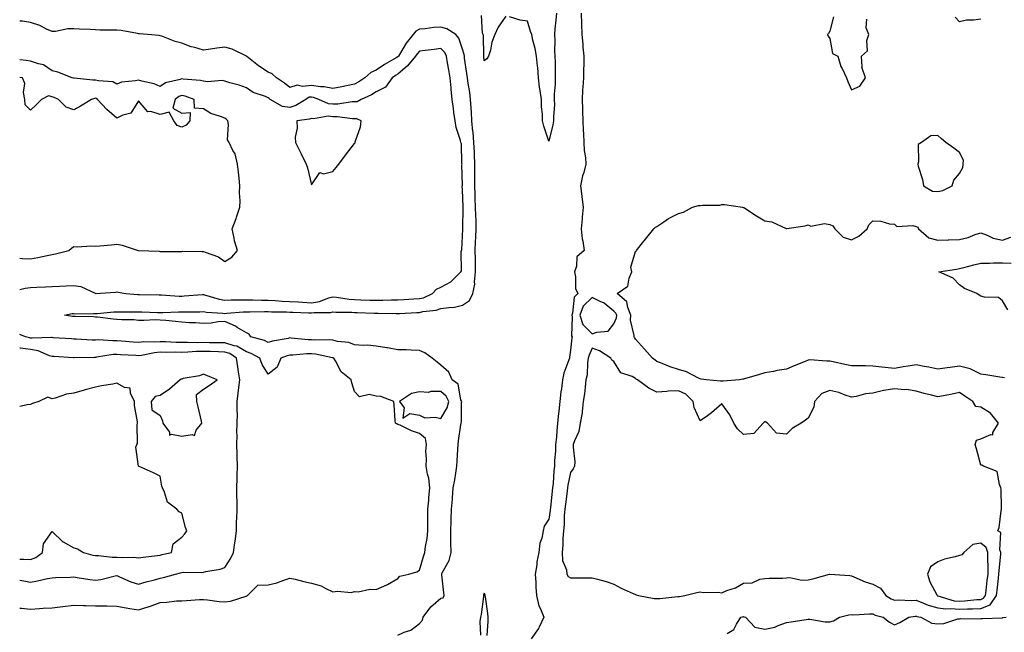
# Model space of a CAD drawing. Units: inches. Extents: x 928883 to 931523, y 7245098 to 7247738.
# Drawn here: x 928883 to 929339, y 7245735 to 7246019 of the extents above; entities that cross this region are included whole.
import ezdxf

# ---------------------------------------------------------------- set-up
doc = ezdxf.new("R2010")
doc.units = ezdxf.units.IN
doc.header["$MEASUREMENT"] = 0
doc.layers.add('Contour_92887245', color=7, linetype='Continuous', true_color=0x00d97f)

msp = doc.modelspace()

# ---------------------------------------------------------------- linework, layer by layer
at = {"layer": 'Contour_92887245'}
for points in [[(929108.05, 7246020.49, 3244), (929104.58, 7246015.4, 3244), (929102.93, 7246011.92, 3244), (929101.59, 7246008.38, 3244), (929100.91, 7246004.78, 3244), (929100.09, 7246001.92, 3244), (929099.26, 7246000.72, 3244), (929098.05, 7245999.78, 3244), (929097.89, 7246001.76, 3244), (929097.88, 7246001.92, 3244), (929097.85, 7246002.13, 3244), (929097.7, 7246011.57, 3244), (929097.63, 7246011.92, 3244), (929097.3, 7246012.67, 3244), (929096.89, 7246020.76, 3244)], [(929131.52, 7246021.92, 3244), (929131.29, 7246018.69, 3244), (929130.76, 7246014.63, 3244), (929130.54, 7246011.92, 3244), (929130.75, 7246009.22, 3244), (929130.54, 7246004.41, 3244), (929130.78, 7246001.92, 3244), (929130.86, 7245999.11, 3244), (929130.89, 7245994.75, 3244), (929130.96, 7245991.92, 3244), (929130.96, 7245989.01, 3244), (929130.53, 7245984.4, 3244), (929130.53, 7245981.92, 3244), (929130.54, 7245979.43, 3244), (929130.17, 7245974.05, 3244), (929130.18, 7245971.92, 3244), (929129.8, 7245970.17, 3244), (929128.05, 7245962.58, 3244), (929125.68, 7245969.55, 3244), (929125.13, 7245971.92, 3244), (929124.99, 7245974.99, 3244), (929124.66, 7245978.53, 3244), (929124.53, 7245981.92, 3244), (929123.96, 7245986, 3244), (929123.74, 7245987.6, 3244), (929123.15, 7245991.92, 3244), (929122.82, 7245996.7, 3244), (929122.74, 7245997.23, 3244), (929122.35, 7246001.92, 3244), (929121.7, 7246005.56, 3244), (929120.64, 7246009.33, 3244), (929120.08, 7246011.92, 3244), (929119.52, 7246013.39, 3244), (929118.05, 7246018.19, 3244), (929114.79, 7246018.66, 3244), (929109.79, 7246020.18, 3244)], [(929142.95, 7246021.92, 3245), (929143.1, 7246016.97, 3245), (929143.11, 7246016.86, 3245), (929143.28, 7246011.92, 3245), (929143.68, 7246007.55, 3245), (929143.8, 7246006.17, 3245), (929144.19, 7246001.92, 3245), (929144.13, 7245998, 3245), (929144.04, 7245995.92, 3245), (929143.99, 7245991.92, 3245), (929143.76, 7245987.63, 3245), (929143.6, 7245986.36, 3245), (929143.4, 7245981.92, 3245), (929143.51, 7245977.39, 3245), (929143.55, 7245976.42, 3245), (929143.67, 7245971.92, 3245), (929143.82, 7245967.69, 3245), (929144.06, 7245965.91, 3245), (929144.24, 7245961.92, 3245), (929144.42, 7245958.29, 3245), (929144.98, 7245954.99, 3245), (929145.17, 7245951.92, 3245), (929144.15, 7245948.01, 3245), (929143.54, 7245946.42, 3245), (929142.68, 7245941.92, 3245), (929143.21, 7245937.08, 3245), (929143.29, 7245936.68, 3245), (929143.92, 7245931.92, 3245), (929143.46, 7245927.34, 3245), (929143.42, 7245926.56, 3245), (929142.92, 7245921.92, 3245), (929143.36, 7245917.23, 3245), (929143.7, 7245916.27, 3245), (929144.38, 7245911.92, 3245), (929140.97, 7245909, 3245), (929140.83, 7245904.69, 3245), (929139.81, 7245901.92, 3245), (929140.36, 7245899.61, 3245), (929140.39, 7245894.26, 3245), (929141.45, 7245891.92, 3245), (929139.69, 7245890.28, 3245), (929138.94, 7245882.82, 3245), (929138.6, 7245881.92, 3245), (929138.85, 7245881.12, 3245), (929138.42, 7245872.29, 3245), (929138.81, 7245871.92, 3245), (929138.62, 7245871.35, 3245), (929138.05, 7245865.73, 3245), (929137.56, 7245862.41, 3245), (929137.51, 7245861.92, 3245), (929137.32, 7245861.19, 3245), (929134.99, 7245854.99, 3245), (929134.37, 7245851.92, 3245), (929133.86, 7245847.73, 3245), (929133.62, 7245846.35, 3245), (929133.14, 7245841.92, 3245), (929132.58, 7245837.39, 3245), (929132.54, 7245836.41, 3245), (929132.07, 7245831.92, 3245), (929131.66, 7245828.31, 3245), (929131.47, 7245825.34, 3245), (929131.12, 7245821.92, 3245), (929131.04, 7245818.93, 3245), (929130.67, 7245814.54, 3245), (929130.6, 7245811.92, 3245), (929130.28, 7245809.69, 3245), (929129.95, 7245803.82, 3245), (929129.72, 7245801.92, 3245), (929129.53, 7245800.44, 3245), (929128.74, 7245792.61, 3245), (929128.66, 7245791.92, 3245), (929128.62, 7245791.35, 3245), (929128.05, 7245787.39, 3245), (929125.88, 7245784.09, 3245), (929125.32, 7245781.92, 3245), (929124.71, 7245778.58, 3245), (929123.8, 7245776.18, 3245), (929123.33, 7245771.92, 3245), (929122.41, 7245767.56, 3245), (929122.39, 7245766.26, 3245), (929121.73, 7245761.92, 3245), (929122.01, 7245757.96, 3245), (929122.01, 7245755.88, 3245), (929122.34, 7245751.92, 3245), (929123.32, 7245747.19, 3245), (929124.11, 7245745.87, 3245), (929125.68, 7245741.92, 3245), (929123.44, 7245737.31, 3245), (929123.22, 7245736.74, 3245), (929119.75, 7245731.92, 3245)], [(929259.78, 7246020.19, 3246), (929258.05, 7246013.53, 3246), (929257.47, 7246012.5, 3246), (929257.05, 7246011.92, 3246), (929257.27, 7246011.14, 3246), (929258.05, 7246010.06, 3246), (929259.38, 7246003.25, 3246), (929261.81, 7246001.92, 3246), (929263.25, 7245997.12, 3246), (929263.8, 7245996.17, 3246), (929265.8, 7245991.92, 3246), (929266.4, 7245990.27, 3246), (929268.05, 7245986.4, 3246), (929271.99, 7245987.98, 3246), (929274.68, 7245991.92, 3246), (929272.94, 7245996.8, 3246), (929273.03, 7245996.95, 3246), (929272.74, 7246001.92, 3246), (929275.55, 7246004.41, 3246), (929275.25, 7246009.13, 3246), (929276.14, 7246011.92, 3246), (929274.92, 7246015.05, 3246), (929275.25, 7246019.12, 3246)], [(929328.05, 7246019.08, 3245), (929324.72, 7246018.59, 3245), (929321.37, 7246018.6, 3245), (929318.05, 7246017.91, 3245), (929316.18, 7246020.05, 3245)], [(929058.05, 7245733.54, 3245), (929061.08, 7245734.95, 3245), (929064.05, 7245735.92, 3245), (929068.05, 7245739.08, 3245), (929069.47, 7245740.5, 3245), (929069.76, 7245741.92, 3245), (929073.28, 7245746.69, 3245), (929078.05, 7245750.74, 3245), (929079.05, 7245750.92, 3245), (929079.56, 7245751.92, 3245), (929079.34, 7245753.21, 3245), (929078.46, 7245761.5, 3245), (929078.4, 7245761.92, 3245), (929078.65, 7245762.52, 3245), (929081.8, 7245768.16, 3245), (929082.74, 7245771.92, 3245), (929082.66, 7245776.53, 3245), (929082.68, 7245777.29, 3245), (929082.62, 7245781.92, 3245), (929082.79, 7245786.66, 3245), (929082.83, 7245787.14, 3245), (929082.98, 7245791.92, 3245), (929083.34, 7245796.63, 3245), (929083.4, 7245797.27, 3245), (929083.77, 7245801.92, 3245), (929084.4, 7245805.56, 3245), (929084.87, 7245808.74, 3245), (929085.39, 7245811.92, 3245), (929085.61, 7245814.36, 3245), (929085.79, 7245819.66, 3245), (929085.98, 7245821.92, 3245), (929086.23, 7245823.74, 3245), (929087.25, 7245831.12, 3245), (929087.36, 7245831.92, 3245), (929087.56, 7245832.41, 3245), (929087.53, 7245841.4, 3245), (929087.64, 7245841.92, 3245), (929087.31, 7245842.65, 3245), (929086.03, 7245849.9, 3245), (929083.29, 7245851.92, 3245), (929081.64, 7245855.5, 3245), (929078.05, 7245858.68, 3245), (929076.33, 7245860.2, 3245), (929073.9, 7245861.92, 3245), (929070.58, 7245864.45, 3245), (929068.05, 7245865.59, 3245), (929064.29, 7245865.68, 3245), (929061.92, 7245865.79, 3245), (929058.05, 7245865.88, 3245), (929053.25, 7245866.71, 3245), (929052.92, 7245866.79, 3245), (929048.05, 7245867.55, 3245), (929044.09, 7245867.96, 3245), (929042.08, 7245867.89, 3245), (929038.05, 7245868.21, 3245), (929035.36, 7245869.23, 3245), (929030.21, 7245869.75, 3245), (929028.05, 7245870.3, 3245), (929026.59, 7245870.46, 3245), (929019.65, 7245870.33, 3245), (929018.05, 7245870.46, 3245), (929016.6, 7245870.47, 3245), (929008.64, 7245871.32, 3245), (929008.05, 7245871.33, 3245), (929007.26, 7245871.13, 3245), (929000.06, 7245869.91, 3245), (928998.05, 7245869.28, 3245), (928996.27, 7245870.14, 3245), (928989.94, 7245871.92, 3245), (928989.23, 7245873.1, 3245), (928988.05, 7245873.72, 3245), (928983.72, 7245876.25, 3245), (928982.9, 7245876.77, 3245), (928978.05, 7245878.98, 3245), (928974.89, 7245878.76, 3245), (928971.72, 7245878.25, 3245), (928968.05, 7245878.03, 3245), (928964.44, 7245878.31, 3245), (928961.63, 7245878.35, 3245), (928958.05, 7245878.59, 3245), (928955.11, 7245878.97, 3245), (928950.61, 7245879.36, 3245), (928948.05, 7245879.66, 3245), (928945.85, 7245879.71, 3245), (928940.53, 7245879.45, 3245), (928938.05, 7245879.5, 3245), (928935.81, 7245879.68, 3245), (928930.23, 7245879.74, 3245), (928928.05, 7245879.91, 3245), (928926.25, 7245880.11, 3245), (928919.04, 7245880.93, 3245), (928918.05, 7245881.05, 3245), (928917.22, 7245881.09, 3245), (928908.71, 7245881.26, 3245), (928908.05, 7245881.29, 3245), (928907.48, 7245881.35, 3245), (928903.78, 7245881.92, 3245), (928907.33, 7245882.63, 3245), (928908.05, 7245882.72, 3245), (928908.71, 7245882.58, 3245), (928917.21, 7245882.75, 3245), (928918.05, 7245882.63, 3245), (928918.81, 7245882.68, 3245), (928926.59, 7245883.38, 3245), (928928.05, 7245883.46, 3245), (928929.54, 7245883.41, 3245), (928936.51, 7245883.46, 3245), (928938.05, 7245883.41, 3245), (928939.51, 7245883.38, 3245), (928946.8, 7245883.17, 3245), (928948.05, 7245883.15, 3245), (928949.26, 7245883.13, 3245), (928956.54, 7245883.43, 3245), (928958.05, 7245883.41, 3245), (928959.6, 7245883.47, 3245), (928966.47, 7245883.5, 3245), (928968.05, 7245883.57, 3245), (928969.42, 7245883.29, 3245), (928977.1, 7245882.88, 3245), (928978.05, 7245882.72, 3245), (928978.89, 7245882.76, 3245), (928986.52, 7245883.45, 3245), (928988.05, 7245883.51, 3245), (928989.62, 7245883.49, 3245), (928996.35, 7245883.62, 3245), (928998.05, 7245883.6, 3245), (928999.66, 7245883.52, 3245), (929006.56, 7245883.41, 3245), (929008.05, 7245883.35, 3245), (929009.39, 7245883.27, 3245), (929016.92, 7245883.05, 3245), (929018.05, 7245882.98, 3245), (929019.32, 7245883.19, 3245), (929026.83, 7245883.13, 3245), (929028.05, 7245883.43, 3245), (929029.44, 7245883.31, 3245), (929036.74, 7245883.23, 3245), (929038.05, 7245883.12, 3245), (929039.22, 7245883.09, 3245), (929047.06, 7245882.91, 3245), (929048.05, 7245882.89, 3245), (929049.02, 7245882.89, 3245), (929057.29, 7245882.67, 3245), (929058.05, 7245882.68, 3245), (929058.85, 7245882.72, 3245), (929066.88, 7245883.09, 3245), (929068.05, 7245883.15, 3245), (929069.66, 7245883.53, 3245), (929075.81, 7245884.17, 3245), (929078.05, 7245884.92, 3245), (929081.64, 7245885.51, 3245), (929084.31, 7245885.65, 3245), (929088.05, 7245886.47, 3245), (929091.3, 7245888.68, 3245), (929092.8, 7245891.92, 3245), (929093.67, 7245896.3, 3245), (929093.56, 7245897.43, 3245), (929094.1, 7245901.92, 3245), (929094.04, 7245905.93, 3245), (929094, 7245907.87, 3245), (929093.94, 7245911.92, 3245), (929094.11, 7245915.86, 3245), (929094.18, 7245918.05, 3245), (929094.34, 7245921.92, 3245), (929094.27, 7245925.71, 3245), (929094.15, 7245928.02, 3245), (929094.08, 7245931.92, 3245), (929093.93, 7245936.04, 3245), (929093.87, 7245937.73, 3245), (929093.72, 7245941.92, 3245), (929093.72, 7245946.25, 3245), (929093.74, 7245947.61, 3245), (929093.74, 7245951.92, 3245), (929093.57, 7245956.4, 3245), (929093.51, 7245957.38, 3245), (929093.34, 7245961.92, 3245), (929092.93, 7245966.79, 3245), (929092.87, 7245967.1, 3245), (929092.38, 7245971.92, 3245), (929092.18, 7245976.04, 3245), (929091.98, 7245977.98, 3245), (929091.77, 7245981.92, 3245), (929091.38, 7245985.25, 3245), (929090.63, 7245989.34, 3245), (929090.29, 7245991.92, 3245), (929090.07, 7245993.94, 3245), (929089.02, 7246000.94, 3245), (929088.91, 7246001.92, 3245), (929088.8, 7246002.67, 3245), (929088.05, 7246005.11, 3245), (929086.39, 7246010.27, 3245), (929084.94, 7246011.92, 3245), (929080.76, 7246014.63, 3245), (929078.05, 7246015.37, 3245), (929074.73, 7246015.24, 3245), (929070.78, 7246014.65, 3245), (929068.05, 7246014.53, 3245), (929066.42, 7246013.55, 3245), (929065.18, 7246011.92, 3245), (929061.96, 7246008, 3245), (929058.92, 7246002.79, 3245), (929058.37, 7246001.92, 3245), (929058.23, 7246001.74, 3245), (929058.05, 7246001.6, 3245), (929057.24, 7246001.12, 3245), (929051.9, 7245998.07, 3245), (929048.05, 7245995.42, 3245), (929045.58, 7245994.39, 3245), (929042.82, 7245991.92, 3245), (929039.97, 7245990, 3245), (929038.05, 7245989.03, 3245), (929034.37, 7245988.25, 3245), (929032.21, 7245987.75, 3245), (929028.05, 7245986.89, 3245), (929023.91, 7245987.79, 3245), (929022.24, 7245987.73, 3245), (929018.05, 7245988.33, 3245), (929013.98, 7245987.85, 3245), (929011.52, 7245988.45, 3245), (929008.05, 7245987.47, 3245), (929005.53, 7245989.4, 3245), (929001.91, 7245991.92, 3245), (928999.85, 7245993.72, 3245), (928998.05, 7245994.45, 3245), (928993.6, 7245997.48, 3245), (928988.14, 7246001.83, 3245), (928988.05, 7246001.9, 3245), (928988.04, 7246001.9, 3245), (928988, 7246001.92, 3245), (928981.37, 7246005.24, 3245), (928978.05, 7246006.1, 3245), (928974.29, 7246005.68, 3245), (928971.3, 7246005.17, 3245), (928968.05, 7246004.77, 3245), (928964.05, 7246005.91, 3245), (928962.32, 7246006.19, 3245), (928958.05, 7246007.96, 3245), (928954.92, 7246008.8, 3245), (928948.77, 7246011.2, 3245), (928948.05, 7246011.43, 3245), (928947.58, 7246011.45, 3245), (928942.15, 7246011.92, 3245), (928938.43, 7246012.3, 3245), (928938.05, 7246012.32, 3245), (928937.61, 7246012.37, 3245), (928929.95, 7246013.81, 3245), (928928.05, 7246013.96, 3245), (928925.97, 7246014, 3245), (928920.18, 7246014.05, 3245), (928918.05, 7246014.09, 3245), (928915.7, 7246014.26, 3245), (928910.59, 7246014.46, 3245), (928908.05, 7246014.68, 3245), (928905.33, 7246014.64, 3245), (928899.51, 7246013.38, 3245), (928898.05, 7246013.35, 3245), (928895.47, 7246014.5, 3245), (928892.32, 7246016.19, 3245), (928888.05, 7246017.56, 3245), (928884.26, 7246018.13, 3245), (928883, 7246018.18, 3245)], [(928883, 7245893.75, 3246), (928885.58, 7245894.38, 3246), (928888.05, 7245894.67, 3246), (928890.96, 7245894.84, 3246), (928894.98, 7245894.99, 3246), (928898.05, 7245895.16, 3246), (928901.47, 7245895.34, 3246), (928904.52, 7245895.45, 3246), (928908.05, 7245895.64, 3246), (928911.26, 7245895.13, 3246), (928917.94, 7245892.04, 3246), (928918.05, 7245892, 3246), (928918.14, 7245892.01, 3246), (928927.36, 7245892.61, 3246), (928928.05, 7245892.69, 3246), (928928.66, 7245892.54, 3246), (928932.11, 7245891.92, 3246), (928937.64, 7245891.51, 3246), (928938.05, 7245891.5, 3246), (928938.48, 7245891.49, 3246), (928947.53, 7245891.39, 3246), (928948.05, 7245891.38, 3246), (928948.59, 7245891.37, 3246), (928956.9, 7245890.78, 3246), (928958.05, 7245890.76, 3246), (928959.17, 7245890.8, 3246), (928967.58, 7245891.45, 3246), (928968.05, 7245891.47, 3246), (928968.62, 7245891.35, 3246), (928975.41, 7245889.28, 3246), (928978.05, 7245888.86, 3246), (928980.97, 7245889, 3246), (928985.1, 7245888.97, 3246), (928988.05, 7245889.09, 3246), (928990.92, 7245889.05, 3246), (928995, 7245888.86, 3246), (928998.05, 7245888.83, 3246), (929001.29, 7245888.69, 3246), (929004.58, 7245888.44, 3246), (929008.05, 7245888.3, 3246), (929011.92, 7245888.05, 3246), (929013.99, 7245887.86, 3246), (929018.05, 7245887.61, 3246), (929021.75, 7245888.22, 3246), (929026.06, 7245889.93, 3246), (929028.05, 7245890.42, 3246), (929029.71, 7245890.26, 3246), (929035.47, 7245889.34, 3246), (929038.05, 7245889.14, 3246), (929040.91, 7245889.06, 3246), (929045.06, 7245888.93, 3246), (929048.05, 7245888.85, 3246), (929051.1, 7245888.87, 3246), (929055.17, 7245889.04, 3246), (929058.05, 7245889.06, 3246), (929060.78, 7245889.2, 3246), (929065.56, 7245889.43, 3246), (929068.05, 7245889.56, 3246), (929069.96, 7245890.01, 3246), (929074.17, 7245891.92, 3246), (929076.01, 7245893.96, 3246), (929078.05, 7245894.81, 3246), (929082.56, 7245897.42, 3246), (929087.29, 7245901.92, 3246), (929087.59, 7245902.39, 3246), (929087.47, 7245911.34, 3246), (929087.63, 7245911.92, 3246), (929087.64, 7245912.33, 3246), (929088.05, 7245918.57, 3246), (929088.24, 7245921.92, 3246), (929088.23, 7245922.1, 3246), (929088.29, 7245931.68, 3246), (929088.28, 7245932.15, 3246), (929088.05, 7245939.95, 3246), (929087.9, 7245941.77, 3246), (929087.9, 7245941.92, 3246), (929087.94, 7245942.03, 3246), (929087.75, 7245951.62, 3246), (929087.81, 7245951.92, 3246), (929087.75, 7245952.22, 3246), (929087.48, 7245961.34, 3246), (929087.28, 7245961.92, 3246), (929087.08, 7245962.9, 3246), (929085.08, 7245968.95, 3246), (929084.63, 7245971.92, 3246), (929084.08, 7245975.89, 3246), (929083.84, 7245977.7, 3246), (929083.24, 7245981.92, 3246), (929082.73, 7245986.6, 3246), (929082.74, 7245987.23, 3246), (929082.32, 7245991.92, 3246), (929081.73, 7245995.6, 3246), (929081.11, 7245998.86, 3246), (929080.59, 7246001.92, 3246), (929079.77, 7246003.64, 3246), (929078.05, 7246005.52, 3246), (929074.93, 7246005.04, 3246), (929070.74, 7246004.61, 3246), (929068.05, 7246004.22, 3246), (929066.99, 7246002.97, 3246), (929066.33, 7246001.92, 3246), (929062.52, 7245997.45, 3246), (929058.05, 7245993.63, 3246), (929056.98, 7245992.98, 3246), (929055.48, 7245991.92, 3246), (929052.41, 7245987.56, 3246), (929048.05, 7245985.43, 3246), (929045.91, 7245984.06, 3246), (929041.16, 7245981.92, 3246), (929039.2, 7245980.78, 3246), (929038.05, 7245980.74, 3246), (929036.86, 7245980.73, 3246), (929030.27, 7245979.7, 3246), (929028.05, 7245979.68, 3246), (929026.02, 7245979.9, 3246), (929021.46, 7245981.92, 3246), (929018.98, 7245982.85, 3246), (929018.05, 7245982.98, 3246), (929017.1, 7245982.87, 3246), (929015.46, 7245981.92, 3246), (929010.92, 7245979.05, 3246), (929008.05, 7245978.17, 3246), (929004.71, 7245978.59, 3246), (928999.01, 7245981.92, 3246), (928998.47, 7245982.34, 3246), (928998.05, 7245982.63, 3246), (928996.75, 7245983.22, 3246), (928991.17, 7245985.04, 3246), (928988.05, 7245987.23, 3246), (928984.56, 7245988.43, 3246), (928980.35, 7245989.62, 3246), (928978.05, 7245990.34, 3246), (928976.75, 7245990.62, 3246), (928969.92, 7245990.05, 3246), (928968.05, 7245990.29, 3246), (928966.76, 7245990.63, 3246), (928958.67, 7245991.3, 3246), (928958.05, 7245991.42, 3246), (928957.23, 7245991.1, 3246), (928950.46, 7245989.51, 3246), (928948.05, 7245987.86, 3246), (928945.32, 7245989.19, 3246), (928939.59, 7245990.38, 3246), (928938.05, 7245990.88, 3246), (928936.62, 7245990.49, 3246), (928930.06, 7245989.91, 3246), (928928.05, 7245988.95, 3246), (928926.1, 7245989.97, 3246), (928919.51, 7245990.46, 3246), (928918.05, 7245990.88, 3246), (928916.9, 7245990.77, 3246), (928908.25, 7245991.72, 3246), (928908.05, 7245991.7, 3246), (928907.89, 7245991.75, 3246), (928907.29, 7245991.92, 3246), (928900.65, 7245994.53, 3246), (928898.05, 7245995.2, 3246), (928894.06, 7245997.94, 3246), (928891.65, 7245998.32, 3246), (928888.05, 7245999.62, 3246), (928886.02, 7245999.9, 3246), (928883, 7246000.25, 3246)], [(928883, 7245908.35, 3247), (928884.34, 7245908.21, 3247), (928888.05, 7245908.09, 3247), (928891.33, 7245908.64, 3247), (928895.72, 7245909.6, 3247), (928898.05, 7245910.02, 3247), (928899.65, 7245910.32, 3247), (928905.73, 7245911.92, 3247), (928906.99, 7245912.97, 3247), (928908.05, 7245913.8, 3247), (928909.7, 7245913.57, 3247), (928915.96, 7245914.02, 3247), (928918.05, 7245913.81, 3247), (928920.17, 7245914.04, 3247), (928925.45, 7245914.53, 3247), (928928.05, 7245914.82, 3247), (928930.52, 7245914.38, 3247), (928937.85, 7245911.92, 3247), (928938.03, 7245911.9, 3247), (928938.05, 7245911.89, 3247), (928938.08, 7245911.89, 3247), (928947.63, 7245911.5, 3247), (928948.05, 7245911.46, 3247), (928948.55, 7245911.42, 3247), (928957.61, 7245911.48, 3247), (928958.05, 7245911.44, 3247), (928958.47, 7245911.5, 3247), (928967.56, 7245911.43, 3247), (928968.05, 7245911.48, 3247), (928968.88, 7245911.1, 3247), (928975.07, 7245908.94, 3247), (928978.05, 7245906.72, 3247), (928981.19, 7245908.78, 3247), (928983.91, 7245911.92, 3247), (928982.45, 7245916.32, 3247), (928982.37, 7245917.59, 3247), (928981.43, 7245921.92, 3247), (928983.29, 7245926.68, 3247), (928983.45, 7245927.31, 3247), (928984.9, 7245931.92, 3247), (928985.08, 7245934.89, 3247), (928984.77, 7245938.64, 3247), (928984.92, 7245941.92, 3247), (928984.54, 7245945.43, 3247), (928984.34, 7245948.21, 3247), (928983.91, 7245951.92, 3247), (928982.78, 7245956.66, 3247), (928981.72, 7245958.25, 3247), (928979.93, 7245961.92, 3247), (928979.28, 7245963.15, 3247), (928979.69, 7245970.29, 3247), (928979.3, 7245971.92, 3247), (928978.78, 7245972.64, 3247), (928978.05, 7245973.14, 3247), (928975.95, 7245974.03, 3247), (928971.57, 7245975.44, 3247), (928968.05, 7245977.54, 3247), (928963.93, 7245977.8, 3247), (928963.81, 7245981.92, 3247), (928959.59, 7245983.46, 3247), (928958.05, 7245983.77, 3247), (928956.73, 7245983.24, 3247), (928955.02, 7245981.92, 3247), (928953.94, 7245977.82, 3247), (928958.05, 7245975.58, 3247), (928961.98, 7245975.85, 3247), (928961.85, 7245971.92, 3247), (928960.07, 7245969.9, 3247), (928958.05, 7245969.1, 3247), (928955.92, 7245969.79, 3247), (928954.41, 7245971.92, 3247), (928952.16, 7245976.03, 3247), (928948.05, 7245974.97, 3247), (928943.67, 7245976.3, 3247), (928942.26, 7245976.13, 3247), (928938.05, 7245981.31, 3247), (928934.46, 7245975.5, 3247), (928930.68, 7245974.55, 3247), (928928.05, 7245973.21, 3247), (928923.4, 7245977.26, 3247), (928919.01, 7245981.92, 3247), (928918.43, 7245982.3, 3247), (928918.05, 7245982.41, 3247), (928917.6, 7245982.37, 3247), (928916.27, 7245981.92, 3247), (928911.16, 7245978.8, 3247), (928908.05, 7245977.11, 3247), (928904.51, 7245978.38, 3247), (928900.91, 7245981.92, 3247), (928898.94, 7245982.82, 3247), (928898.05, 7245983.11, 3247), (928896.39, 7245983.57, 3247), (928893.13, 7245981.92, 3247), (928890.61, 7245979.36, 3247), (928888.05, 7245976.93, 3247), (928885.59, 7245979.46, 3247), (928885.39, 7245981.92, 3247), (928884.82, 7245985.15, 3247), (928885.35, 7245989.22, 3247), (928884.3, 7245991.92, 3247), (928883, 7245992.12, 3247)], [(929338.97, 7245852.84, 3245), (929338.05, 7245852.96, 3245), (929336.84, 7245853.13, 3245), (929330.32, 7245854.2, 3245), (929328.05, 7245854.52, 3245), (929323.11, 7245856.98, 3245), (929322.99, 7245856.98, 3245), (929318.05, 7245858.27, 3245), (929313.79, 7245857.66, 3245), (929312.42, 7245857.55, 3245), (929308.05, 7245856.84, 3245), (929303.92, 7245857.79, 3245), (929301.83, 7245858.13, 3245), (929298.05, 7245858.92, 3245), (929294.41, 7245858.28, 3245), (929291.97, 7245858, 3245), (929288.05, 7245857.2, 3245), (929283.72, 7245857.59, 3245), (929282.12, 7245857.85, 3245), (929278.05, 7245858.27, 3245), (929274.53, 7245858.39, 3245), (929271.59, 7245858.38, 3245), (929268.05, 7245858.5, 3245), (929265.11, 7245858.97, 3245), (929259.64, 7245860.33, 3245), (929258.05, 7245860.62, 3245), (929256.69, 7245860.55, 3245), (929248.83, 7245861.14, 3245), (929248.05, 7245861.09, 3245), (929246.61, 7245860.48, 3245), (929241.55, 7245858.42, 3245), (929238.05, 7245856.87, 3245), (929233.75, 7245856.22, 3245), (929231.95, 7245855.82, 3245), (929228.05, 7245855.15, 3245), (929225.55, 7245854.42, 3245), (929218.52, 7245852.39, 3245), (929218.05, 7245852.25, 3245), (929217.8, 7245852.17, 3245), (929216.21, 7245851.92, 3245), (929208.7, 7245851.27, 3245), (929208.05, 7245851.33, 3245), (929207.41, 7245851.28, 3245), (929201.04, 7245851.92, 3245), (929198.46, 7245852.32, 3245), (929198.05, 7245852.37, 3245), (929197.26, 7245852.71, 3245), (929191.71, 7245855.58, 3245), (929188.05, 7245856.79, 3245), (929184.12, 7245857.99, 3245), (929180.43, 7245859.54, 3245), (929178.05, 7245860.41, 3245), (929177.18, 7245861.04, 3245), (929175.91, 7245861.92, 3245), (929172.3, 7245866.17, 3245), (929168.05, 7245870.85, 3245), (929167.64, 7245871.51, 3245), (929167.45, 7245871.92, 3245), (929167.54, 7245872.43, 3245), (929165.79, 7245879.66, 3245), (929165.98, 7245881.92, 3245), (929164.51, 7245885.46, 3245), (929164.16, 7245888.02, 3245), (929159.59, 7245891.92, 3245), (929164.58, 7245895.4, 3245), (929165.11, 7245898.98, 3245), (929166.41, 7245901.92, 3245), (929165.88, 7245904.1, 3245), (929168.05, 7245911.39, 3245), (929168.43, 7245911.54, 3245), (929168.59, 7245911.92, 3245), (929170.73, 7245914.61, 3245), (929172.79, 7245917.18, 3245), (929176.58, 7245921.92, 3245), (929177.32, 7245922.65, 3245), (929178.05, 7245922.94, 3245), (929181.26, 7245925.13, 3245), (929183.33, 7245926.64, 3245), (929188.05, 7245929.05, 3245), (929190.32, 7245929.65, 3245), (929194.5, 7245931.92, 3245), (929197.21, 7245932.76, 3245), (929198.05, 7245932.75, 3245), (929199.07, 7245932.94, 3245), (929207.12, 7245932.86, 3245), (929208.05, 7245933.13, 3245), (929209.31, 7245933.18, 3245), (929217.73, 7245931.92, 3245), (929218, 7245931.87, 3245), (929218.05, 7245931.86, 3245), (929218.21, 7245931.76, 3245), (929224.14, 7245928.01, 3245), (929228.05, 7245925.62, 3245), (929231.26, 7245925.13, 3245), (929237.84, 7245922.13, 3245), (929238.05, 7245922.07, 3245), (929238.25, 7245922.13, 3245), (929246.63, 7245923.34, 3245), (929248.05, 7245923.82, 3245), (929249.3, 7245923.17, 3245), (929255.6, 7245924.37, 3245), (929258.05, 7245923.9, 3245), (929259.49, 7245923.36, 3245), (929260.42, 7245921.92, 3245), (929264.2, 7245918.07, 3245), (929268.05, 7245916.8, 3245), (929271.51, 7245918.46, 3245), (929275.45, 7245921.92, 3245), (929276.2, 7245923.77, 3245), (929278.05, 7245925.62, 3245), (929281.63, 7245925.49, 3245), (929285.79, 7245924.19, 3245), (929288.05, 7245924.05, 3245), (929289.15, 7245923.02, 3245), (929296.53, 7245923.44, 3245), (929298.05, 7245922.98, 3245), (929298.85, 7245922.72, 3245), (929299.18, 7245921.92, 3245), (929303.89, 7245917.76, 3245), (929308.05, 7245916.59, 3245), (929312.92, 7245916.78, 3245), (929313.15, 7245916.82, 3245), (929318.05, 7245916.98, 3245), (929322.08, 7245917.9, 3245), (929325.35, 7245919.22, 3245), (929328.05, 7245920.04, 3245), (929330.93, 7245919.04, 3245), (929333.78, 7245917.65, 3245), (929338.05, 7245916.7, 3245), (929341.94, 7245918.03, 3245)], [(929340.55, 7245884.42, 3244), (929338.05, 7245888.54, 3244), (929336.25, 7245890.12, 3244), (929329.76, 7245890.21, 3244), (929328.05, 7245890.76, 3244), (929327.27, 7245891.14, 3244), (929326.12, 7245891.92, 3244), (929320.4, 7245894.26, 3244), (929318.05, 7245895.94, 3244), (929315.12, 7245898.99, 3244), (929308.48, 7245901.92, 3244), (929316.77, 7245903.2, 3244), (929318.05, 7245903.51, 3244), (929320.15, 7245904.02, 3244), (929324.81, 7245905.16, 3244), (929328.05, 7245905.94, 3244), (929332.07, 7245905.93, 3244), (929333.83, 7245906.15, 3244), (929338.05, 7245906.14, 3244), (929342.06, 7245905.93, 3244)], [(928883, 7245746.11, 3246), (928883.9, 7245746.07, 3246), (928888.05, 7245745.7, 3246), (928892.1, 7245745.97, 3246), (928893.92, 7245746.05, 3246), (928898.05, 7245746.34, 3246), (928903.05, 7245746.91, 3246), (928908.05, 7245747.54, 3246), (928912.56, 7245747.42, 3246), (928913.47, 7245747.34, 3246), (928918.05, 7245747.23, 3246), (928922.82, 7245747.15, 3246), (928923.29, 7245747.15, 3246), (928928.05, 7245747.08, 3246), (928932.36, 7245746.23, 3246), (928933.94, 7245746.03, 3246), (928938.05, 7245745.31, 3246), (928942.96, 7245746.82, 3246), (928943.11, 7245746.86, 3246), (928948.05, 7245748.72, 3246), (928951.13, 7245748.84, 3246), (928955.57, 7245749.44, 3246), (928958.05, 7245749.56, 3246), (928960.27, 7245749.7, 3246), (928966.21, 7245750.07, 3246), (928968.05, 7245750.19, 3246), (928969.94, 7245750.03, 3246), (928975.39, 7245749.25, 3246), (928978.05, 7245749.04, 3246), (928980.54, 7245749.43, 3246), (928987.8, 7245751.68, 3246), (928988.05, 7245751.72, 3246), (928988.2, 7245751.77, 3246), (928988.41, 7245751.92, 3246), (928993.23, 7245756.74, 3246), (928998.05, 7245756.86, 3246), (929002.05, 7245757.92, 3246), (929005.26, 7245759.13, 3246), (929008.05, 7245760.02, 3246), (929010.47, 7245759.5, 3246), (929014.54, 7245758.41, 3246), (929018.05, 7245757.75, 3246), (929022.58, 7245756.45, 3246), (929024.74, 7245755.23, 3246), (929028.05, 7245753.75, 3246), (929030.17, 7245754.05, 3246), (929036.53, 7245753.44, 3246), (929038.05, 7245753.8, 3246), (929039.75, 7245753.63, 3246), (929045.04, 7245754.94, 3246), (929048.05, 7245754.77, 3246), (929053.01, 7245756.96, 3246), (929053.22, 7245757.09, 3246), (929058.05, 7245759.9, 3246), (929059.06, 7245760.91, 3246), (929063.22, 7245761.92, 3246), (929066.95, 7245763.01, 3246), (929068.05, 7245763.77, 3246), (929069.94, 7245770.03, 3246), (929070.54, 7245771.92, 3246), (929070.89, 7245774.76, 3246), (929071.62, 7245778.35, 3246), (929071.99, 7245781.92, 3246), (929072.04, 7245785.9, 3246), (929071.97, 7245788, 3246), (929072.01, 7245791.92, 3246), (929072.37, 7245796.24, 3246), (929072.5, 7245797.47, 3246), (929072.84, 7245801.92, 3246), (929072.49, 7245806.36, 3246), (929071.77, 7245808.2, 3246), (929071.23, 7245811.92, 3246), (929071.42, 7245815.29, 3246), (929071.05, 7245818.91, 3246), (929071.29, 7245821.92, 3246), (929070.83, 7245824.7, 3246), (929068.05, 7245827.07, 3246), (929064.37, 7245828.24, 3246), (929059.12, 7245830.85, 3246), (929058.05, 7245831.3, 3246), (929057.61, 7245831.48, 3246), (929056.96, 7245831.92, 3246), (929056.85, 7245833.12, 3246), (929056.35, 7245840.22, 3246), (929056.19, 7245841.92, 3246), (929050.28, 7245844.15, 3246), (929048.05, 7245844.38, 3246), (929044.79, 7245845.18, 3246), (929040.26, 7245844.13, 3246), (929038.05, 7245846.58, 3246), (929036.71, 7245850.58, 3246), (929036.41, 7245851.92, 3246), (929031.84, 7245855.71, 3246), (929029.26, 7245860.71, 3246), (929028.49, 7245861.92, 3246), (929028.2, 7245862.07, 3246), (929028.05, 7245862.11, 3246), (929027.84, 7245862.13, 3246), (929019.96, 7245863.83, 3246), (929018.05, 7245864, 3246), (929015.96, 7245864.01, 3246), (929009.51, 7245863.38, 3246), (929008.05, 7245863.39, 3246), (929006.87, 7245863.1, 3246), (929003.83, 7245861.92, 3246), (929002.14, 7245857.83, 3246), (928998.05, 7245854.54, 3246), (928995.24, 7245859.11, 3246), (928994.12, 7245861.92, 3246), (928990.22, 7245864.09, 3246), (928988.05, 7245864.88, 3246), (928983.6, 7245867.47, 3246), (928982.33, 7245867.64, 3246), (928978.05, 7245869.04, 3246), (928975.23, 7245869.11, 3246), (928970.84, 7245869.13, 3246), (928968.05, 7245869.2, 3246), (928965.26, 7245869.13, 3246), (928960.69, 7245869.28, 3246), (928958.05, 7245869.21, 3246), (928955.39, 7245869.26, 3246), (928950.46, 7245869.51, 3246), (928948.05, 7245869.56, 3246), (928945.49, 7245869.36, 3246), (928940.43, 7245869.55, 3246), (928938.05, 7245869.31, 3246), (928935.6, 7245869.47, 3246), (928930.09, 7245869.88, 3246), (928928.05, 7245870.01, 3246), (928926.06, 7245869.94, 3246), (928919.54, 7245870.43, 3246), (928918.05, 7245870.35, 3246), (928916.5, 7245870.38, 3246), (928909.18, 7245870.79, 3246), (928908.05, 7245870.81, 3246), (928907.01, 7245870.88, 3246), (928898.52, 7245871.45, 3246), (928898.05, 7245871.48, 3246), (928897.7, 7245871.58, 3246), (928888.75, 7245871.22, 3246), (928888.05, 7245871.32, 3246), (928887.53, 7245871.4, 3246), (928885.65, 7245871.92, 3246), (928883, 7245873.01, 3246)], [(928883, 7245759.05, 3247), (928884.87, 7245758.74, 3247), (928888.05, 7245758.24, 3247), (928891.24, 7245758.73, 3247), (928895.95, 7245759.82, 3247), (928898.05, 7245760.19, 3247), (928899.63, 7245760.35, 3247), (928906.6, 7245760.47, 3247), (928908.05, 7245760.59, 3247), (928909.57, 7245760.4, 3247), (928915.52, 7245759.38, 3247), (928918.05, 7245759.09, 3247), (928920.58, 7245759.39, 3247), (928927.18, 7245761.04, 3247), (928928.05, 7245761.18, 3247), (928929.26, 7245760.71, 3247), (928934.5, 7245758.37, 3247), (928938.05, 7245757.23, 3247), (928941.59, 7245758.38, 3247), (928945.42, 7245759.29, 3247), (928948.05, 7245760.04, 3247), (928949.65, 7245760.32, 3247), (928955.13, 7245761.92, 3247), (928957.43, 7245762.54, 3247), (928958.05, 7245762.69, 3247), (928958.88, 7245762.75, 3247), (928967.27, 7245762.7, 3247), (928968.05, 7245762.77, 3247), (928969.23, 7245763.1, 3247), (928975.81, 7245764.16, 3247), (928978.05, 7245765.03, 3247), (928980.75, 7245769.22, 3247), (928981.94, 7245771.92, 3247), (928982.59, 7245776.46, 3247), (928982.76, 7245777.21, 3247), (928983.32, 7245781.92, 3247), (928983.45, 7245786.52, 3247), (928983.53, 7245787.4, 3247), (928983.67, 7245791.92, 3247), (928983.62, 7245796.35, 3247), (928983.6, 7245797.48, 3247), (928983.55, 7245801.92, 3247), (928983.63, 7245806.34, 3247), (928983.69, 7245807.56, 3247), (928983.77, 7245811.92, 3247), (928983.64, 7245816.33, 3247), (928983.64, 7245817.51, 3247), (928983.49, 7245821.92, 3247), (928983.64, 7245826.32, 3247), (928983.59, 7245827.46, 3247), (928983.72, 7245831.92, 3247), (928983.77, 7245836.2, 3247), (928983.65, 7245837.52, 3247), (928983.69, 7245841.92, 3247), (928984.15, 7245845.82, 3247), (928984.49, 7245848.36, 3247), (928984.92, 7245851.92, 3247), (928984.34, 7245855.63, 3247), (928984.05, 7245857.92, 3247), (928983.38, 7245861.92, 3247), (928980.24, 7245864.11, 3247), (928978.05, 7245864.82, 3247), (928975.07, 7245864.9, 3247), (928971.19, 7245865.06, 3247), (928968.05, 7245865.14, 3247), (928964.9, 7245865.06, 3247), (928960.87, 7245864.73, 3247), (928958.05, 7245864.66, 3247), (928955.26, 7245864.71, 3247), (928950.78, 7245864.65, 3247), (928948.05, 7245864.7, 3247), (928945.46, 7245864.51, 3247), (928939.39, 7245863.26, 3247), (928938.05, 7245863.13, 3247), (928936.76, 7245863.22, 3247), (928929.73, 7245863.6, 3247), (928928.05, 7245863.71, 3247), (928926.33, 7245863.64, 3247), (928918.5, 7245862.37, 3247), (928918.05, 7245862.35, 3247), (928917.62, 7245862.35, 3247), (928908.24, 7245862.11, 3247), (928908.05, 7245862.12, 3247), (928907.84, 7245862.13, 3247), (928898.88, 7245862.75, 3247), (928898.05, 7245862.8, 3247), (928896.87, 7245863.1, 3247), (928891.52, 7245865.4, 3247), (928888.05, 7245865.93, 3247), (928883.39, 7245866.58, 3247), (928883, 7245866.6, 3247)], [(928948.05, 7245770.72, 3248), (928949.01, 7245770.96, 3248), (928953.31, 7245771.92, 3248), (928954.09, 7245775.88, 3248), (928958.05, 7245778.95, 3248), (928959.42, 7245780.55, 3248), (928960.31, 7245781.92, 3248), (928959.7, 7245783.57, 3248), (928958.05, 7245790.12, 3248), (928956.85, 7245790.72, 3248), (928955.77, 7245791.92, 3248), (928951.36, 7245795.23, 3248), (928950.08, 7245799.89, 3248), (928949.07, 7245801.92, 3248), (928948.75, 7245802.62, 3248), (928948.05, 7245807.34, 3248), (928944.88, 7245808.76, 3248), (928938.05, 7245811.92, 3248), (928936.83, 7245820.7, 3248), (928937.24, 7245821.92, 3248), (928937.52, 7245822.45, 3248), (928937.35, 7245831.22, 3248), (928937.52, 7245831.92, 3248), (928937.47, 7245832.5, 3248), (928936.23, 7245840.1, 3248), (928936.08, 7245841.92, 3248), (928934.24, 7245845.74, 3248), (928934.17, 7245848.03, 3248), (928931.59, 7245848.38, 3248), (928928.05, 7245850.36, 3248), (928926.12, 7245849.99, 3248), (928920.82, 7245849.16, 3248), (928918.05, 7245848.57, 3248), (928913.37, 7245847.23, 3248), (928912.87, 7245847.1, 3248), (928908.05, 7245845.7, 3248), (928904.7, 7245845.27, 3248), (928899.5, 7245843.37, 3248), (928898.05, 7245843.08, 3248), (928896.1, 7245843.87, 3248), (928891.88, 7245841.92, 3248), (928888.94, 7245841.02, 3248), (928888.05, 7245840.56, 3248), (928886.45, 7245840.32, 3248), (928883, 7245839.59, 3248)], [(928883, 7245768.82, 3248), (928884.97, 7245768.84, 3248), (928888.05, 7245768.68, 3248), (928890.4, 7245769.57, 3248), (928893.5, 7245771.92, 3248), (928893.97, 7245776, 3248), (928898.05, 7245781.72, 3248), (928903.02, 7245776.89, 3248), (928903.14, 7245776.83, 3248), (928908.05, 7245774.02, 3248), (928909.72, 7245773.59, 3248), (928912.49, 7245771.92, 3248), (928916.83, 7245770.71, 3248), (928918.05, 7245770.45, 3248), (928919.46, 7245770.5, 3248), (928925.88, 7245769.75, 3248), (928928.05, 7245769.81, 3248), (928930.45, 7245769.52, 3248), (928935.89, 7245769.76, 3248), (928938.05, 7245769.37, 3248), (928940.19, 7245769.77, 3248), (928946.61, 7245770.47, 3248), (928948.05, 7245770.72, 3248)], [(929099.51, 7245733.38, 3245), (929099.84, 7245740.13, 3245), (929099.86, 7245741.92, 3245), (929099.81, 7245743.69, 3245), (929098.59, 7245751.37, 3245), (929098.57, 7245751.92, 3245), (929098.49, 7245752.36, 3245), (929098.05, 7245753.07, 3245), (929097.81, 7245752.15, 3245), (929097.75, 7245751.92, 3245), (929097.68, 7245751.55, 3245), (929096.73, 7245743.25, 3245), (929096.42, 7245741.92, 3245), (929096.03, 7245739.9, 3245), (929096.38, 7245733.6, 3245)], [(929210.5, 7245734.37, 3245), (929213.69, 7245736.28, 3245), (929214.8, 7245738.67, 3245), (929216.84, 7245741.92, 3245), (929217.8, 7245742.17, 3245), (929218.05, 7245742.24, 3245), (929218.3, 7245742.17, 3245), (929219.02, 7245741.92, 3245), (929223.39, 7245737.25, 3245), (929228.05, 7245736.34, 3245), (929232.66, 7245737.31, 3245), (929234.22, 7245738.09, 3245), (929238.05, 7245739.4, 3245), (929240.23, 7245739.73, 3245), (929247.07, 7245740.94, 3245), (929248.05, 7245741.09, 3245), (929248.9, 7245741.07, 3245), (929255.96, 7245739.83, 3245), (929258.05, 7245739.78, 3245), (929259.73, 7245740.23, 3245), (929262.57, 7245741.92, 3245), (929266.94, 7245743.03, 3245), (929268.05, 7245743.16, 3245), (929269.24, 7245743.1, 3245), (929276.48, 7245743.49, 3245), (929278.05, 7245743.43, 3245), (929279.05, 7245742.92, 3245), (929282.73, 7245741.92, 3245), (929285.72, 7245739.59, 3245), (929288.05, 7245738.4, 3245), (929290.47, 7245739.51, 3245), (929294.67, 7245741.92, 3245), (929297.57, 7245742.4, 3245), (929298.05, 7245742.42, 3245), (929298.42, 7245742.28, 3245), (929300.28, 7245741.92, 3245), (929305.29, 7245739.16, 3245), (929308.05, 7245738.89, 3245), (929310.89, 7245739.08, 3245), (929317.28, 7245741.15, 3245), (929318.05, 7245741.23, 3245), (929318.63, 7245741.34, 3245), (929327.27, 7245741.14, 3245), (929328.05, 7245741.25, 3245), (929328.7, 7245741.28, 3245), (929337.84, 7245741.71, 3245), (929338.05, 7245741.71, 3245), (929338.24, 7245741.73, 3245), (929339.74, 7245741.92, 3245)]]:
    msp.add_polyline3d(points, dxfattribs=at)
for points in [[(929028.05, 7245948.48, 3247), (929029.58, 7245950.4, 3247), (929030.71, 7245951.92, 3247), (929033.91, 7245956.06, 3247), (929038.05, 7245961.39, 3247), (929038.25, 7245961.72, 3247), (929038.32, 7245961.92, 3247), (929038.38, 7245962.25, 3247), (929040.77, 7245969.2, 3247), (929041.13, 7245971.92, 3247), (929039.08, 7245972.95, 3247), (929038.05, 7245972.92, 3247), (929037.06, 7245972.91, 3247), (929030.03, 7245973.89, 3247), (929028.05, 7245973.88, 3247), (929025.86, 7245974.11, 3247), (929019.06, 7245972.93, 3247), (929018.05, 7245973.12, 3247), (929017.25, 7245972.71, 3247), (929011.3, 7245971.92, 3247), (929011.46, 7245968.51, 3247), (929010.49, 7245964.36, 3247), (929010.69, 7245961.92, 3247), (929013.12, 7245957, 3247), (929013.27, 7245956.71, 3247), (929015.63, 7245951.92, 3247), (929016.29, 7245950.16, 3247), (929018.05, 7245942.36, 3247), (929021.94, 7245948.02, 3247), (929023.6, 7245947.47, 3247)], [(929308.05, 7245939.16, 3246), (929310.34, 7245939.63, 3246), (929314.72, 7245941.92, 3246), (929315.52, 7245944.45, 3246), (929318.05, 7245947.54, 3246), (929319.68, 7245950.29, 3246), (929319.89, 7245951.92, 3246), (929319.9, 7245953.78, 3246), (929318.05, 7245957.26, 3246), (929315.5, 7245959.37, 3246), (929311.72, 7245961.92, 3246), (929309.72, 7245963.59, 3246), (929308.05, 7245965.22, 3246), (929304.91, 7245965.06, 3246), (929300.48, 7245961.92, 3246), (929298.98, 7245960.99, 3246), (929299.17, 7245953.04, 3246), (929298.76, 7245951.92, 3246), (929298.95, 7245951.02, 3246), (929300.94, 7245944.8, 3246), (929301.39, 7245941.92, 3246), (929305.55, 7245939.43, 3246)], [(929158.05, 7245877.94, 3246), (929159.31, 7245880.65, 3246), (929159.42, 7245881.92, 3246), (929159.02, 7245882.89, 3246), (929158.05, 7245883.78, 3246), (929153.66, 7245887.53, 3246), (929151.73, 7245888.25, 3246), (929148.05, 7245890.08, 3246), (929143.89, 7245886.08, 3246), (929142.28, 7245881.92, 3246), (929143.67, 7245877.54, 3246), (929148.05, 7245873.23, 3246), (929150.23, 7245874.1, 3246), (929155.51, 7245874.46, 3246)], [(929328.05, 7245745.94, 3246), (929332.25, 7245747.72, 3246), (929335.23, 7245751.92, 3246), (929335.52, 7245754.45, 3246), (929336.17, 7245760.05, 3246), (929336.39, 7245761.92, 3246), (929336.43, 7245763.54, 3246), (929337.22, 7245771.1, 3246), (929337.25, 7245771.92, 3246), (929336.8, 7245773.17, 3246), (929337.26, 7245781.14, 3246), (929335.88, 7245781.92, 3246), (929336.5, 7245783.47, 3246), (929337.42, 7245791.29, 3246), (929337.58, 7245791.92, 3246), (929337.52, 7245792.46, 3246), (929337.42, 7245801.29, 3246), (929337.32, 7245801.92, 3246), (929336.58, 7245803.39, 3246), (929335.52, 7245809.38, 3246), (929329.27, 7245811.92, 3246), (929328.54, 7245812.41, 3246), (929328.05, 7245812.46, 3246), (929326.06, 7245819.93, 3246), (929325.41, 7245821.92, 3246), (929326.02, 7245823.95, 3246), (929328.05, 7245824.64, 3246), (929332.69, 7245826.56, 3246), (929333.53, 7245826.44, 3246), (929333.6, 7245827.48, 3246), (929336.15, 7245831.92, 3246), (929332.55, 7245836.42, 3246), (929328.05, 7245839.2, 3246), (929325.76, 7245839.63, 3246), (929324.29, 7245841.92, 3246), (929320.53, 7245844.4, 3246), (929318.05, 7245846.01, 3246), (929314.71, 7245845.26, 3246), (929310.67, 7245844.54, 3246), (929308.05, 7245843.99, 3246), (929305.21, 7245844.76, 3246), (929301.76, 7245845.63, 3246), (929298.05, 7245846.71, 3246), (929293.64, 7245847.51, 3246), (929292.66, 7245847.31, 3246), (929288.05, 7245847.74, 3246), (929283.09, 7245846.96, 3246), (929283.01, 7245846.96, 3246), (929278.05, 7245845.77, 3246), (929274.53, 7245845.44, 3246), (929270.32, 7245844.19, 3246), (929268.05, 7245843.87, 3246), (929265.17, 7245844.8, 3246), (929262.23, 7245846.1, 3246), (929258.05, 7245847.04, 3246), (929254.44, 7245845.53, 3246), (929250.94, 7245841.92, 3246), (929250.66, 7245839.31, 3246), (929248.05, 7245834.1, 3246), (929246.78, 7245833.19, 3246), (929244.77, 7245831.92, 3246), (929240.62, 7245829.35, 3246), (929238.05, 7245826.75, 3246), (929233.39, 7245827.26, 3246), (929229.23, 7245831.92, 3246), (929228.45, 7245832.32, 3246), (929228.05, 7245832.59, 3246), (929227.65, 7245832.32, 3246), (929227.28, 7245831.92, 3246), (929222.9, 7245827.07, 3246), (929218.05, 7245826.63, 3246), (929215.32, 7245829.19, 3246), (929213.66, 7245831.92, 3246), (929211.82, 7245835.69, 3246), (929208.05, 7245840.84, 3246), (929203.37, 7245836.6, 3246), (929201.42, 7245835.29, 3246), (929198.05, 7245832.9, 3246), (929195.2, 7245839.07, 3246), (929194.87, 7245841.92, 3246), (929191.35, 7245845.22, 3246), (929188.05, 7245846.88, 3246), (929183.26, 7245846.71, 3246), (929182.68, 7245846.56, 3246), (929178.05, 7245846.29, 3246), (929174.25, 7245848.11, 3246), (929168.99, 7245851.92, 3246), (929168.45, 7245852.32, 3246), (929168.05, 7245852.6, 3246), (929166.52, 7245853.44, 3246), (929161.33, 7245855.2, 3246), (929158.05, 7245860.46, 3246), (929157.17, 7245861.03, 3246), (929156.65, 7245861.92, 3246), (929151.52, 7245865.39, 3246), (929148.05, 7245866.65, 3246), (929146.59, 7245863.38, 3246), (929146.24, 7245861.92, 3246), (929145.91, 7245859.78, 3246), (929145.66, 7245854.31, 3246), (929145.18, 7245851.92, 3246), (929144.74, 7245848.61, 3246), (929144.51, 7245845.46, 3246), (929143.96, 7245841.92, 3246), (929143.38, 7245837.25, 3246), (929143.41, 7245836.57, 3246), (929142.55, 7245831.92, 3246), (929141.94, 7245828.03, 3246), (929139.82, 7245823.7, 3246), (929139.32, 7245821.92, 3246), (929139.22, 7245820.75, 3246), (929140.03, 7245813.89, 3246), (929139.91, 7245811.92, 3246), (929139.26, 7245810.71, 3246), (929138.05, 7245808.98, 3246), (929136.84, 7245803.13, 3246), (929136.69, 7245801.92, 3246), (929136.5, 7245800.37, 3246), (929135.64, 7245794.33, 3246), (929135.35, 7245791.92, 3246), (929135.12, 7245788.99, 3246), (929135.02, 7245784.95, 3246), (929134.75, 7245781.92, 3246), (929134.49, 7245778.37, 3246), (929134.51, 7245775.46, 3246), (929134.2, 7245771.92, 3246), (929134.32, 7245768.19, 3246), (929136.14, 7245763.83, 3246), (929136.27, 7245761.92, 3246), (929136.95, 7245760.83, 3246), (929138.05, 7245760.11, 3246), (929139.82, 7245760.15, 3246), (929146.32, 7245760.19, 3246), (929148.05, 7245760.23, 3246), (929150.47, 7245759.51, 3246), (929154.54, 7245758.4, 3246), (929158.05, 7245757.24, 3246), (929161.54, 7245755.41, 3246), (929167.08, 7245752.89, 3246), (929168.05, 7245752.43, 3246), (929168.44, 7245752.31, 3246), (929169.57, 7245751.92, 3246), (929176.76, 7245750.63, 3246), (929178.05, 7245750.6, 3246), (929179.4, 7245750.56, 3246), (929187.64, 7245751.51, 3246), (929188.05, 7245751.5, 3246), (929188.41, 7245751.56, 3246), (929191.02, 7245751.92, 3246), (929196.58, 7245753.38, 3246), (929198.05, 7245753.71, 3246), (929199.47, 7245753.35, 3246), (929206.41, 7245753.56, 3246), (929208.05, 7245753.29, 3246), (929210.4, 7245754.26, 3246), (929214.43, 7245755.54, 3246), (929218.05, 7245757.67, 3246), (929222.15, 7245757.82, 3246), (929225.74, 7245759.61, 3246), (929228.05, 7245759.84, 3246), (929229.96, 7245760.02, 3246), (929236.2, 7245760.07, 3246), (929238.05, 7245760.22, 3246), (929239.58, 7245760.39, 3246), (929245.16, 7245759.03, 3246), (929248.05, 7245759.2, 3246), (929250.24, 7245759.73, 3246), (929257.97, 7245761.83, 3246), (929258.05, 7245761.86, 3246), (929258.11, 7245761.85, 3246), (929267.32, 7245761.2, 3246), (929268.05, 7245761.17, 3246), (929269.26, 7245760.71, 3246), (929274.39, 7245758.27, 3246), (929278.05, 7245757.24, 3246), (929281.57, 7245755.44, 3246), (929284.08, 7245751.92, 3246), (929286.56, 7245750.44, 3246), (929288.05, 7245749.88, 3246), (929289.98, 7245749.99, 3246), (929295.77, 7245749.64, 3246), (929298.05, 7245749.75, 3246), (929301.53, 7245748.44, 3246), (929303.62, 7245747.49, 3246), (929308.05, 7245746.21, 3246), (929311.85, 7245745.73, 3246), (929314.04, 7245745.92, 3246), (929318.05, 7245745.59, 3246), (929321.89, 7245745.76, 3246), (929324.22, 7245745.75, 3246)], [(928958.05, 7245825.76, 3248), (928962.79, 7245826.66, 3248), (928963.9, 7245826.07, 3248), (928964.67, 7245828.54, 3248), (928967.38, 7245831.92, 3248), (928967.18, 7245832.8, 3248), (928965.59, 7245839.47, 3248), (928965.02, 7245841.92, 3248), (928964.83, 7245845.13, 3248), (928968.05, 7245847.63, 3248), (928970.72, 7245849.25, 3248), (928974.39, 7245851.92, 3248), (928969.96, 7245853.83, 3248), (928968.05, 7245854.6, 3248), (928966.2, 7245853.77, 3248), (928958.62, 7245852.49, 3248), (928958.05, 7245852.32, 3248), (928957.75, 7245852.22, 3248), (928957.29, 7245851.92, 3248), (928952.38, 7245847.58, 3248), (928948.05, 7245844.68, 3248), (928945.69, 7245844.27, 3248), (928943.84, 7245841.92, 3248), (928944.21, 7245838.08, 3248), (928948.05, 7245835.35, 3248), (928949.14, 7245833, 3248), (928949.2, 7245831.92, 3248), (928952.29, 7245827.67, 3248), (928952.4, 7245826.27, 3248), (928953.23, 7245826.74, 3248)], [(929078.05, 7245834, 3246), (929080.99, 7245838.98, 3246), (929081.65, 7245841.92, 3246), (929080.53, 7245844.4, 3246), (929078.05, 7245846.51, 3246), (929073.38, 7245846.6, 3246), (929072.25, 7245846.13, 3246), (929068.05, 7245846.31, 3246), (929064.39, 7245845.58, 3246), (929058.9, 7245841.92, 3246), (929060.96, 7245839.01, 3246), (929060.35, 7245834.22, 3246), (929063.57, 7245836.4, 3246), (929068.05, 7245835.59, 3246), (929070.51, 7245834.37, 3246), (929075.34, 7245834.63, 3246)], [(929328.05, 7245750.16, 3247), (929329.29, 7245750.69, 3247), (929330.16, 7245751.92, 3247), (929330.44, 7245754.3, 3247), (929330.98, 7245758.99, 3247), (929331.32, 7245761.92, 3247), (929331.4, 7245765.27, 3247), (929331.21, 7245768.76, 3247), (929331.3, 7245771.92, 3247), (929330.44, 7245774.3, 3247), (929328.05, 7245776.2, 3247), (929324.36, 7245775.61, 3247), (929320.18, 7245771.92, 3247), (929319.2, 7245770.77, 3247), (929318.05, 7245770.56, 3247), (929316.1, 7245769.98, 3247), (929311.19, 7245768.78, 3247), (929308.05, 7245767.65, 3247), (929304.76, 7245765.2, 3247), (929303.37, 7245761.92, 3247), (929304.37, 7245758.25, 3247), (929307.65, 7245752.32, 3247), (929307.82, 7245751.92, 3247), (929307.98, 7245751.85, 3247), (929308.05, 7245751.82, 3247), (929308.16, 7245751.81, 3247), (929315.71, 7245749.58, 3247), (929318.05, 7245749.38, 3247), (929320.48, 7245749.49, 3247), (929326.2, 7245750.07, 3247)]]:
    msp.add_polyline3d(points, close=True, dxfattribs=at)

doc.saveas('drawing.dxf')
